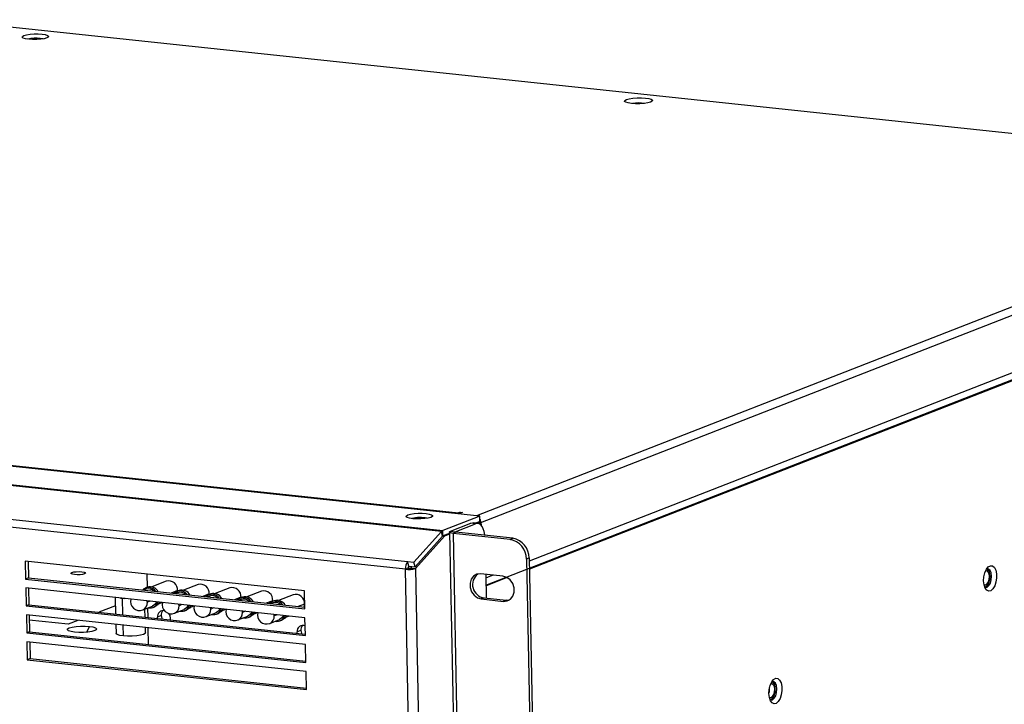
# Model space of a CAD drawing. Units: millimetres. Extents: x 2728 to 3663, y 745 to 1764.
# Drawn here: x 2927 to 2964, y 1079 to 1105 of the extents above; entities that cross this region are included whole.
import ezdxf

# ---------------------------------------------------------------- set-up
doc = ezdxf.new("R2010")
doc.units = ezdxf.units.MM

msp = doc.modelspace()

# ---------------------------------------------------------------- linework, layer by layer
at = {"color": 7, "linetype": 'Continuous', "lineweight": 25}
for p, q in [((2923.964, 1104.98), (2977.991, 1099.235)), ((2944.419, 1085.826), (2978.189, 1098.996)), ((2978.022, 1096.74), (2946.257, 1084.352)), ((2944.378, 1086.065), (2889.964, 1091.851)), ((2891.09, 1091.775), (2943.569, 1086.195)), ((2942.919, 1085.479), (2888.505, 1091.265)), ((2888.553, 1091.301), (2942.967, 1085.515)), ((2887.694, 1090.069), (2941.624, 1084.335)), ((2941.537, 1084.042), (2887.606, 1089.776)), ((2944.378, 1086.065), (2942.967, 1085.515)), ((2943.622, 1086.216), (2943.569, 1086.195)), ((2943.712, 1086.206), (2943.571, 1086.151)), ((2943.622, 1086.216), (2943.712, 1086.206)), ((2943.623, 1086.171), (2943.622, 1086.216)), ((2944.382, 1085.86), (2944.378, 1086.065)), ((2943.253, 1085.492), (2944.028, 1085.794)), ((2943.434, 1085.473), (2944.21, 1085.775)), ((2944.21, 1085.775), (2944.028, 1085.794)), ((2944.298, 1085.788), (2944.116, 1085.807)), ((2944.382, 1085.86), (2944.218, 1085.796)), ((2944.383, 1085.833), (2944.274, 1085.79)), ((2944.327, 1085.839), (2944.383, 1085.833)), ((2944.383, 1085.833), (2944.385, 1085.754)), ((2944.419, 1085.826), (2944.421, 1085.724)), ((2942.919, 1085.479), (2941.866, 1084.309)), ((2942.959, 1085.301), (2941.906, 1084.13)), ((2943.03, 1085.305), (2941.919, 1084.071)), ((2942.959, 1085.301), (2942.919, 1085.479)), ((2942.971, 1085.31), (2942.967, 1085.515)), ((2943.216, 1085.405), (2942.971, 1085.31)), ((2942.974, 1085.311), (2943.03, 1085.305)), ((2943.216, 1085.378), (2943.03, 1085.305)), ((2943.215, 1085.46), (2943.658, 1063.866)), ((2943.253, 1085.492), (2943.434, 1085.473)), ((2943.459, 1085.452), (2943.354, 1085.411)), ((2943.354, 1085.411), (2943.797, 1063.817)), ((2945.53, 1085.18), (2943.354, 1085.411)), ((2945.636, 1085.221), (2943.459, 1085.452)), ((2945.53, 1085.18), (2945.636, 1085.221)), ((2946.255, 1084.473), (2946.149, 1084.432)), ((2946.149, 1084.432), (2946.564, 1064.205)), ((2946.255, 1084.473), (2946.67, 1064.246)), ((2927.052, 1084.355), (2927.066, 1083.671)), ((2937.692, 1083.223), (2927.052, 1084.355)), ((2927.158, 1084.343), (2927.171, 1083.712)), ((2941.642, 1084.083), (2941.537, 1084.042)), ((2941.79, 1071.727), (2941.537, 1084.042)), ((2941.624, 1084.335), (2941.866, 1084.309)), ((2941.664, 1084.156), (2941.624, 1084.335)), ((2941.664, 1084.156), (2941.906, 1084.13)), ((2941.786, 1084.143), (2941.738, 1084.09)), ((2941.738, 1084.09), (2941.919, 1084.071)), ((2941.906, 1084.13), (2941.866, 1084.309)), ((2941.919, 1084.071), (2942.172, 1071.756)), ((2927.171, 1083.712), (2927.066, 1083.671)), ((2927.066, 1083.671), (2937.706, 1082.54)), ((2927.171, 1083.712), (2937.705, 1082.592)), ((2931.707, 1083.36), (2931.697, 1083.861)), ((2945.257, 1083.777), (2944.411, 1083.867)), ((2944.605, 1083.846), (2944.623, 1082.942)), ((2944.607, 1083.729), (2944.622, 1083.728)), ((2944.883, 1083.817), (2944.675, 1083.735)), ((2927.073, 1083.329), (2927.087, 1082.646)), ((2937.713, 1082.198), (2927.073, 1083.329)), ((2927.179, 1083.318), (2927.192, 1082.687)), ((2931.654, 1083.279), (2931.566, 1083.245)), ((2931.704, 1083.359), (2931.633, 1083.331)), ((2932.427, 1083.588), (2931.872, 1083.372)), ((2933.636, 1083.46), (2933.081, 1083.243)), ((2934.845, 1083.331), (2934.29, 1083.115)), ((2963.647, 1083.44), (2963.595, 1083.44)), ((2930.485, 1082.967), (2930.498, 1082.336)), ((2930.682, 1082.946), (2930.762, 1082.935)), ((2930.762, 1082.935), (2930.85, 1082.928)), ((2932.863, 1083.151), (2932.775, 1083.117)), ((2932.913, 1083.23), (2932.842, 1083.203)), ((2932.856, 1083.23), (2932.856, 1083.208)), ((2934.072, 1083.022), (2933.984, 1082.988)), ((2934.122, 1083.102), (2934.052, 1083.074)), ((2934.065, 1083.101), (2934.065, 1083.079)), ((2935.331, 1082.973), (2935.261, 1082.946)), ((2935.274, 1082.973), (2935.274, 1082.951)), ((2936.054, 1083.202), (2935.499, 1082.986)), ((2937.263, 1083.074), (2936.708, 1082.858)), ((2937.706, 1082.54), (2937.692, 1083.223)), ((2944.536, 1082.951), (2944.431, 1082.91)), ((2944.431, 1082.91), (2945.277, 1082.82)), ((2944.536, 1082.951), (2945.383, 1082.861)), ((2927.192, 1082.687), (2927.087, 1082.646)), ((2927.087, 1082.646), (2937.728, 1081.515)), ((2927.192, 1082.687), (2937.726, 1081.567)), ((2930.492, 1082.653), (2929.855, 1082.404)), ((2931.533, 1082.496), (2931.903, 1082.64)), ((2931.621, 1082.216), (2931.614, 1082.528)), ((2931.731, 1082.205), (2931.723, 1082.57)), ((2931.923, 1082.588), (2931.994, 1082.615)), ((2932.126, 1082.72), (2932.272, 1082.777)), ((2933.335, 1082.591), (2933.481, 1082.648)), ((2935.281, 1082.894), (2935.194, 1082.859)), ((2936.49, 1082.765), (2936.403, 1082.731)), ((2936.54, 1082.845), (2936.47, 1082.817)), ((2936.484, 1082.844), (2936.483, 1082.822)), ((2937.693, 1082.716), (2937.675, 1082.595)), ((2945.383, 1082.861), (2945.277, 1082.82)), ((2945.383, 1082.861), (2945.496, 1082.867)), ((2927.094, 1082.304), (2927.108, 1081.621)), ((2937.735, 1081.173), (2927.094, 1082.304)), ((2927.2, 1082.293), (2927.213, 1081.662)), ((2932.233, 1082.275), (2932.092, 1082.22)), ((2932.098, 1082.166), (2932.092, 1082.22)), ((2932.576, 1082.169), (2932.572, 1082.115)), ((2932.742, 1082.367), (2933.112, 1082.512)), ((2933.132, 1082.459), (2933.203, 1082.487)), ((2933.951, 1082.239), (2934.321, 1082.383)), ((2934.342, 1082.331), (2934.412, 1082.358)), ((2934.544, 1082.463), (2934.69, 1082.519)), ((2935.16, 1082.11), (2935.53, 1082.254)), ((2935.551, 1082.202), (2935.621, 1082.23)), ((2935.754, 1082.334), (2935.9, 1082.391)), ((2936.963, 1082.205), (2937.109, 1082.262)), ((2937.728, 1081.515), (2937.713, 1082.198)), ((2928.692, 1081.951), (2927.204, 1082.109)), ((2929.062, 1082.095), (2928.692, 1081.951)), ((2930.506, 1081.942), (2930.513, 1081.599)), ((2931.633, 1081.622), (2931.629, 1081.822)), ((2931.752, 1081.18), (2931.739, 1081.811)), ((2936.369, 1081.981), (2936.74, 1082.126)), ((2936.76, 1082.074), (2936.83, 1082.101)), ((2927.213, 1081.662), (2927.108, 1081.621)), ((2927.108, 1081.621), (2937.749, 1080.49)), ((2927.213, 1081.662), (2937.747, 1080.542)), ((2937.554, 1081.709), (2937.413, 1081.654)), ((2937.419, 1081.6), (2937.413, 1081.654)), ((2927.115, 1081.279), (2927.129, 1080.596)), ((2937.756, 1080.148), (2927.115, 1081.279)), ((2927.222, 1081.268), (2927.234, 1080.637)), ((2937.749, 1080.49), (2937.735, 1081.173)), ((2927.234, 1080.637), (2927.129, 1080.596)), ((2927.129, 1080.596), (2937.77, 1079.465)), ((2927.234, 1080.637), (2937.769, 1079.517)), ((2937.77, 1079.465), (2937.756, 1080.148)), ((2955.466, 1079.148), (2955.414, 1079.147))]:
    msp.add_line(p, q, dxfattribs=at)
at = {"color": 8, "linetype": 'Continuous', "lineweight": 25}
for p, q in [((2977.991, 1099.235), (2944.254, 1086.078)), ((2978.24, 1096.522), (2946.263, 1084.052)), ((2943.57, 1086.151), (2943.569, 1086.195)), ((2944.383, 1085.83), (2944.419, 1085.826)), ((2943.434, 1085.473), (2943.435, 1085.457)), ((2928.829, 1083.857), (2928.828, 1083.919)), ((2945.42, 1083.723), (2944.614, 1083.408)), ((2963.647, 1083.44), (2963.593, 1083.446)), ((2930.775, 1082.306), (2930.762, 1082.935)), ((2932.856, 1083.23), (2932.61, 1083.134)), ((2934.065, 1083.101), (2933.819, 1083.005)), ((2935.274, 1082.973), (2935.028, 1082.877)), ((2931.704, 1082.784), (2931.699, 1082.837)), ((2931.811, 1082.826), (2931.704, 1082.784)), ((2932.913, 1082.655), (2932.909, 1082.709)), ((2933.021, 1082.697), (2932.913, 1082.655)), ((2934.123, 1082.527), (2934.118, 1082.58)), ((2934.23, 1082.568), (2934.123, 1082.527)), ((2936.484, 1082.844), (2936.238, 1082.748)), ((2937.693, 1082.716), (2937.447, 1082.62)), ((2935.332, 1082.398), (2935.327, 1082.452)), ((2935.439, 1082.44), (2935.332, 1082.398)), ((2936.541, 1082.27), (2936.536, 1082.323)), ((2936.648, 1082.311), (2936.541, 1082.27)), ((2929.405, 1081.645), (2929.496, 1081.865)), ((2930.791, 1081.5), (2930.783, 1081.912)), ((2955.466, 1079.148), (2955.412, 1079.154))]:
    msp.add_line(p, q, dxfattribs=at)
at = {"color": 7, "linetype": 'Continuous'}
msp.add_line((2976.829, 1095.999), (2944.589, 1083.426), dxfattribs=at)
at = {"color": 7, "linetype": 'Continuous', "lineweight": 25, "flags": 128}
for points in [[(2927.693, 1104.429), (2927.815, 1104.41), (2927.9, 1104.383), (2927.94, 1104.351), (2927.932, 1104.317), (2927.874, 1104.284), (2927.775, 1104.256), (2927.642, 1104.235), (2927.49, 1104.223), (2927.332, 1104.222), (2927.185, 1104.232), (2927.063, 1104.251), (2926.978, 1104.278), (2926.938, 1104.31), (2926.947, 1104.344), (2927.004, 1104.377), (2927.104, 1104.405), (2927.236, 1104.426), (2927.389, 1104.438), (2927.546, 1104.439), (2927.693, 1104.429)], [(2927.73, 1104.247), (2927.726, 1104.248), (2927.625, 1104.265)], [(2950.691, 1101.996), (2950.82, 1101.975), (2950.91, 1101.947), (2950.952, 1101.913), (2950.943, 1101.877), (2950.883, 1101.842), (2950.777, 1101.812), (2950.637, 1101.79), (2950.476, 1101.778), (2950.31, 1101.777), (2950.155, 1101.787), (2950.026, 1101.807), (2949.936, 1101.835), (2949.894, 1101.869), (2949.903, 1101.905), (2949.964, 1101.94), (2950.069, 1101.97), (2950.209, 1101.992), (2950.37, 1102.004), (2950.536, 1102.005), (2950.691, 1101.996)], [(2941.819, 1085.967), (2941.697, 1085.987), (2941.612, 1086.013), (2941.572, 1086.046), (2941.581, 1086.08), (2941.638, 1086.113), (2941.738, 1086.141), (2941.87, 1086.162), (2942.023, 1086.174), (2942.18, 1086.175), (2942.327, 1086.165), (2942.449, 1086.146), (2942.534, 1086.119), (2942.574, 1086.087), (2942.566, 1086.053), (2942.508, 1086.02), (2942.409, 1085.992), (2942.276, 1085.971), (2942.124, 1085.959), (2941.966, 1085.958), (2941.819, 1085.967)], [(2944.028, 1085.794), (2944.097, 1085.808), (2944.116, 1085.807)], [(2944.57, 1085.334), (2944.567, 1085.36), (2944.544, 1085.48), (2944.509, 1085.586), (2944.463, 1085.672), (2944.408, 1085.736), (2944.346, 1085.776), (2944.279, 1085.789), (2944.21, 1085.775)], [(2943.354, 1085.411), (2943.309, 1085.417), (2943.272, 1085.425), (2943.243, 1085.435), (2943.224, 1085.445), (2943.215, 1085.457), (2943.217, 1085.469), (2943.23, 1085.481), (2943.253, 1085.492)], [(2943.459, 1085.452), (2943.448, 1085.454), (2943.439, 1085.456), (2943.432, 1085.458), (2943.427, 1085.461), (2943.425, 1085.464), (2943.425, 1085.467), (2943.429, 1085.47), (2943.434, 1085.473)], [(2963.576, 1083.598), (2963.587, 1083.759), (2963.622, 1083.912), (2963.68, 1084.042), (2963.753, 1084.135), (2963.834, 1084.179), (2963.913, 1084.171), (2963.983, 1084.112), (2964.036, 1084.007), (2964.065, 1083.868), (2964.068, 1083.711), (2964.045, 1083.552), (2963.998, 1083.408), (2963.931, 1083.295), (2963.853, 1083.226), (2963.772, 1083.207), (2963.696, 1083.241), (2963.634, 1083.325), (2963.593, 1083.448), (2963.576, 1083.598)], [(2963.61, 1083.385), (2963.641, 1083.365), (2963.709, 1083.366), (2963.776, 1083.418), (2963.832, 1083.514), (2963.868, 1083.64), (2963.879, 1083.776), (2963.862, 1083.902), (2963.822, 1083.998), (2963.763, 1084.049), (2963.695, 1084.049), (2963.68, 1084.042)], [(2929.312, 1083.867), (2929.239, 1083.848), (2929.141, 1083.836), (2929.032, 1083.832), (2928.929, 1083.838), (2928.847, 1083.852), (2928.799, 1083.872), (2928.793, 1083.896), (2928.828, 1083.919)], [(2928.828, 1083.919), (2928.9, 1083.938), (2928.999, 1083.95), (2929.108, 1083.954), (2929.211, 1083.948), (2929.293, 1083.934), (2929.341, 1083.914), (2929.347, 1083.89), (2929.312, 1083.867)], [(2944.411, 1083.867), (2944.267, 1083.853), (2944.141, 1083.784), (2944.049, 1083.667), (2944.002, 1083.516), (2944.006, 1083.35), (2944.059, 1083.188), (2944.156, 1083.051), (2944.285, 1082.954), (2944.431, 1082.91)], [(2944.607, 1083.73), (2944.633, 1083.727), (2944.675, 1083.735)], [(2945.277, 1082.82), (2945.421, 1082.834), (2945.547, 1082.903), (2945.639, 1083.02), (2945.686, 1083.171), (2945.682, 1083.337), (2945.629, 1083.499), (2945.532, 1083.636), (2945.403, 1083.733), (2945.257, 1083.777)], [(2963.636, 1083.368), (2963.649, 1083.372), (2963.716, 1083.424), (2963.771, 1083.521), (2963.807, 1083.647), (2963.818, 1083.783)], [(2963.654, 1083.992), (2963.691, 1083.987), (2963.738, 1083.946), (2963.77, 1083.869), (2963.783, 1083.769), (2963.774, 1083.66), (2963.745, 1083.559), (2963.701, 1083.482), (2963.647, 1083.44)], [(2932.054, 1082.8), (2931.992, 1082.701), (2931.903, 1082.64)], [(2932.164, 1082.788), (2932.098, 1082.686), (2931.994, 1082.615)], [(2933.263, 1082.671), (2933.202, 1082.572), (2933.112, 1082.512)], [(2933.373, 1082.66), (2933.307, 1082.557), (2933.203, 1082.487)], [(2934.472, 1082.543), (2934.411, 1082.443), (2934.321, 1082.383)], [(2934.582, 1082.531), (2934.516, 1082.429), (2934.412, 1082.358)], [(2932.233, 1082.275), (2932.254, 1082.169), (2932.262, 1082.148)], [(2932.508, 1082.362), (2932.556, 1082.275), (2932.576, 1082.169)], [(2935.681, 1082.414), (2935.62, 1082.315), (2935.53, 1082.254)], [(2935.791, 1082.402), (2935.726, 1082.3), (2935.621, 1082.23)], [(2936.89, 1082.286), (2936.829, 1082.186), (2936.74, 1082.126)], [(2937.001, 1082.274), (2936.935, 1082.172), (2936.83, 1082.101)], [(2928.932, 1081.645), (2928.796, 1081.667), (2928.702, 1081.696), (2928.657, 1081.732), (2928.667, 1081.77), (2928.73, 1081.807), (2928.841, 1081.838), (2928.989, 1081.861), (2929.158, 1081.874), (2929.333, 1081.876), (2929.496, 1081.865)], [(2929.496, 1081.865), (2929.632, 1081.844), (2929.727, 1081.814), (2929.771, 1081.778), (2929.761, 1081.74), (2929.698, 1081.704), (2929.587, 1081.672), (2929.44, 1081.649), (2929.27, 1081.636), (2929.095, 1081.635), (2928.932, 1081.645)], [(2930.791, 1081.5), (2930.656, 1081.521), (2930.561, 1081.551), (2930.516, 1081.587), (2930.513, 1081.599)], [(2931.633, 1081.622), (2931.62, 1081.595), (2931.557, 1081.559), (2931.446, 1081.527), (2931.299, 1081.504), (2931.129, 1081.491), (2930.954, 1081.49), (2930.791, 1081.5)], [(2937.554, 1081.709), (2937.574, 1081.603), (2937.583, 1081.583)], [(2955.395, 1079.306), (2955.405, 1079.466), (2955.441, 1079.62), (2955.499, 1079.75), (2955.572, 1079.842), (2955.653, 1079.887), (2955.732, 1079.879), (2955.802, 1079.819), (2955.854, 1079.714), (2955.884, 1079.576), (2955.887, 1079.418), (2955.864, 1079.259), (2955.816, 1079.115), (2955.75, 1079.003), (2955.672, 1078.933), (2955.591, 1078.915), (2955.515, 1078.949), (2955.453, 1079.032), (2955.412, 1079.156), (2955.395, 1079.306)], [(2955.429, 1079.093), (2955.46, 1079.073), (2955.528, 1079.073), (2955.595, 1079.125), (2955.651, 1079.222), (2955.687, 1079.348), (2955.697, 1079.484), (2955.681, 1079.609), (2955.641, 1079.705), (2955.582, 1079.757), (2955.514, 1079.756), (2955.498, 1079.749)], [(2955.472, 1079.699), (2955.509, 1079.695), (2955.556, 1079.653), (2955.589, 1079.577), (2955.602, 1079.476), (2955.593, 1079.367), (2955.564, 1079.267), (2955.52, 1079.19), (2955.466, 1079.148)], [(2955.472, 1079.699), (2955.509, 1079.695), (2955.556, 1079.653), (2955.589, 1079.577), (2955.602, 1079.476), (2955.593, 1079.367), (2955.564, 1079.267), (2955.52, 1079.19), (2955.466, 1079.148)], [(2955.454, 1079.075), (2955.468, 1079.08), (2955.535, 1079.132), (2955.59, 1079.228), (2955.626, 1079.354), (2955.637, 1079.49)]]:
    msp.add_lwpolyline(points, dxfattribs=at)
at = {"color": 7, "linetype": 'Continuous', "lineweight": 25}
for centre, radius, start, end in [((2927.473, 1102.911), 1.363, 83.5748, 103.6254), ((2950.454, 1100.389), 1.418, 81.7777, 100.5755), ((2942.1, 1084.779), 1.233, 77.5999, 104.7533), ((2943.622, 1086.08), 0.127, 114.7846, 142.9687), ((2944.155, 1085.819), 0.263, 1.4187, 31.288), ((2943.018, 1085.395), 0.13, 113.1321, 139.6455), ((2942.984, 1085.28), 0.0325, 113.1464, 139.6376), ((2945.396, 1084.439), 0.753, 359.4613, 79.7506), ((2945.502, 1084.48), 0.753, 359.4613, 79.7506), ((2941.985, 1084.067), 0.449, 143.4728, 183.2756), ((2941.655, 1085.017), 0.982, 263.0989, 285.6458), ((2941.754, 1084.089), 0.112, 143.472, 183.2728), ((2941.672, 1084.327), 0.246, 263.1005, 285.6449), ((2963.516, 1083.818), 0.304, 353.3342, 50.7458), ((2944.611, 1083.457), 0.512, 127.871, 261.568), ((2931.751, 1083.019), 0.327, 32.6774, 135.183), ((2931.747, 1083.013), 0.282, 42.4831, 109.4235), ((2931.809, 1083.019), 0.356, 27.9965, 107.1636), ((2932.516, 1083.258), 0.342, 355.236, 105.0991), ((2933.725, 1083.13), 0.342, 355.2347, 105.1003), ((2934.934, 1083.001), 0.342, 355.236, 105.0991), ((2931.408, 1082.815), 0.343, 165.0683, 291.3048), ((2932.96, 1082.891), 0.327, 32.6774, 135.183), ((2932.957, 1082.884), 0.282, 42.4831, 109.4236), ((2933.018, 1082.89), 0.356, 27.9944, 107.1657), ((2934.169, 1082.762), 0.327, 32.6774, 135.183), ((2934.166, 1082.756), 0.282, 42.4831, 109.4236), ((2934.227, 1082.762), 0.356, 27.9943, 107.1657), ((2935.379, 1082.634), 0.327, 32.6774, 135.183), ((2935.375, 1082.627), 0.282, 42.4831, 109.4236), ((2935.436, 1082.633), 0.356, 27.9943, 107.1657), ((2936.143, 1082.873), 0.342, 355.2361, 105.0991), ((2937.352, 1082.744), 0.342, 355.236, 105.0991), ((2931.812, 1082.874), 0.304, 256.8954, 344.8091), ((2932.617, 1082.687), 0.343, 165.0683, 291.3048), ((2933.021, 1082.745), 0.304, 256.8944, 344.8103), ((2933.826, 1082.558), 0.343, 165.0683, 291.3048), ((2934.23, 1082.617), 0.304, 256.8944, 344.8103), ((2936.588, 1082.505), 0.327, 32.6783, 135.1821), ((2936.584, 1082.499), 0.282, 42.4816, 109.425), ((2936.646, 1082.504), 0.356, 27.9943, 107.1657), ((2932.312, 1082.247), 0.221, 78.0052, 186.9701), ((2932.483, 1082.29), 0.25, 134.2767, 183.4169), ((2935.036, 1082.43), 0.343, 165.0683, 291.3048), ((2935.44, 1082.488), 0.304, 256.8954, 344.8091), ((2936.245, 1082.301), 0.343, 165.0683, 291.3048), ((2936.649, 1082.36), 0.304, 256.8954, 344.8091), ((2937.632, 1081.681), 0.22, 66.3433, 186.8985), ((2937.803, 1081.724), 0.25, 134.277, 183.417), ((2954.876, 1079.483), 0.544, 342.4632, 5.3972), ((2955.335, 1079.525), 0.304, 353.3331, 50.7474)]:
    msp.add_arc(centre, radius, start, end, dxfattribs=at)
at = {"color": 8, "linetype": 'Continuous', "lineweight": 25}
for centre, start, end in [((2931.414, 1082.762), 294.1072, 4.3181), ((2932.623, 1082.633), 294.1076, 4.318), ((2933.832, 1082.505), 294.1076, 4.318), ((2935.041, 1082.376), 294.1072, 4.3181), ((2936.25, 1082.248), 294.1072, 4.3181)]:
    msp.add_arc(centre, 0.292, start, end, dxfattribs=at)

doc.saveas('drawing.dxf')
